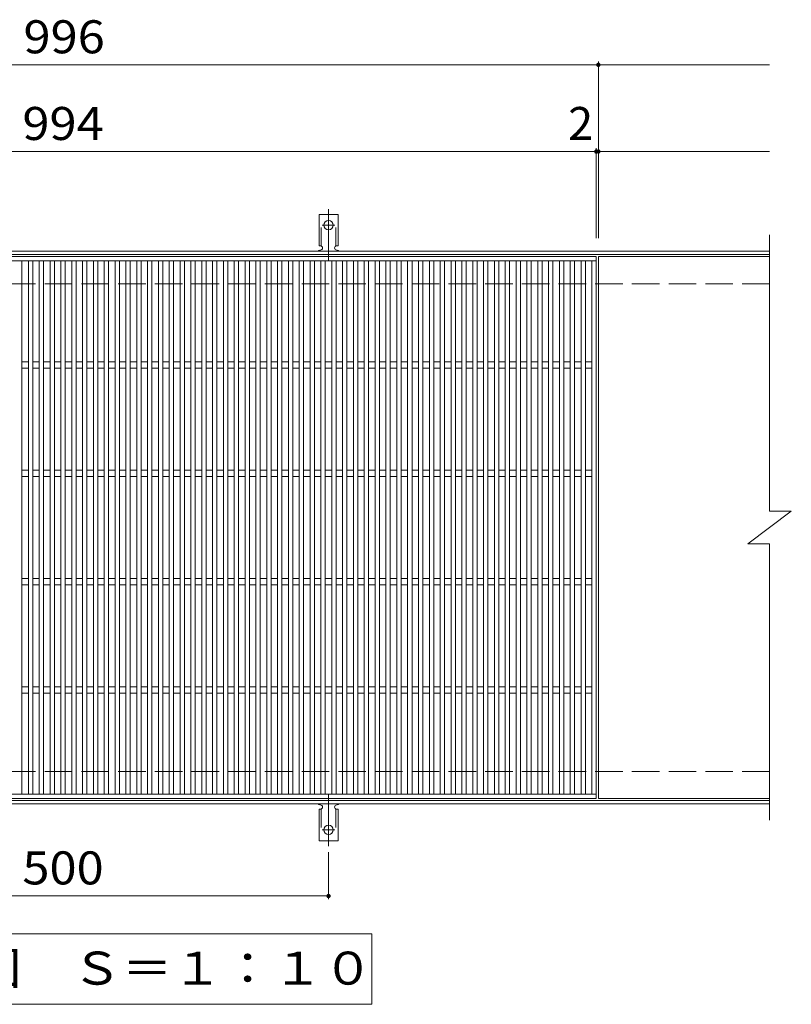
# Model space of a CAD drawing. Units: millimetres. Extents: x -1563 to 1748, y -1381 to 1267.
# Drawn here: x -93 to 619, y 358 to 1267 of the extents above; entities that cross this region are included whole.
import ezdxf

# ---------------------------------------------------------------- set-up
doc = ezdxf.new("R2010")
doc.units = ezdxf.units.MM
doc.header["$LTSCALE"] = 10
for name, pattern in [('JWW_CENTER2', [13.546667, 11.006667, -0.846667, 0.846667, -0.846667]), ('JWW_DASHED2', [3.386667, 1.693333, -1.693333]), ('JWW_DASHED3', [3.386667, 2.54, -0.846667])]:
    doc.linetypes.add(name, pattern=pattern)
for name, color, linetype in [('C-1', 7, 'Continuous'), ('C-2', 7, 'Continuous'), ('C-4', 7, 'Continuous'), ('C-5', 7, 'Continuous'), ('C-A', 7, 'Continuous')]:
    doc.layers.add(name, color=color, linetype=linetype)
doc.styles.add('ＭＳ ゴシック', font='txt', dxfattribs={"height": 1})

msp = doc.modelspace()

# ---------------------------------------------------------------- linework, layer by layer
at = {"layer": 'C-1', "color": 2, "linetype": 'Continuous', "lineweight": 9}
for p, q in [((598.55, 1053.07), (-706.45, 1053.07)), ((598.55, 1050.07), (-706.45, 1050.07)), ((598.55, 546.07), (-706.45, 546.07)), ((598.55, 543.07), (-706.45, 543.07))]:
    msp.add_line(p, q, dxfattribs=at)
at = {"layer": 'C-1', "color": 2, "linetype": 'JWW_DASHED3', "lineweight": 9}
for p, q in [((598.55, 1023.07), (-706.45, 1023.07)), ((598.55, 573.07), (-706.45, 573.07))]:
    msp.add_line(p, q, dxfattribs=at)
at = {"layer": 'C-2', "color": 3, "linetype": 'Continuous', "lineweight": 9}
for p, q in [((598.55, 1068.07), (598.55, 813.07)), ((-555.45, 1048.07), (438.55, 1048.07)), ((438.55, 1048.07), (438.55, 548.07)), ((598.55, 1048.07), (440.55, 1048.07)), ((440.55, 1048.07), (440.55, 548.07)), ((-555.45, 1044.07), (438.55, 1044.07)), ((-91.45, 552.07), (-91.45, 1044.07)), ((-85.45, 552.07), (-85.45, 1044.07)), ((-81.45, 552.07), (-81.45, 1044.07)), ((-75.45, 552.07), (-75.45, 1044.07)), ((-71.45, 552.07), (-71.45, 1044.07)), ((-65.45, 552.07), (-65.45, 1044.07)), ((-61.45, 552.07), (-61.45, 1044.07)), ((-55.45, 552.07), (-55.45, 1044.07)), ((-51.45, 552.07), (-51.45, 1044.07)), ((-45.45, 552.07), (-45.45, 1044.07)), ((-41.45, 552.07), (-41.45, 1044.07)), ((-35.45, 552.07), (-35.45, 1044.07)), ((-31.45, 552.07), (-31.45, 1044.07)), ((-25.45, 552.07), (-25.45, 1044.07)), ((-21.45, 552.07), (-21.45, 1044.07)), ((-15.45, 552.07), (-15.45, 1044.07)), ((-11.45, 552.07), (-11.45, 1044.07)), ((-5.45, 552.07), (-5.45, 1044.07)), ((-1.45, 552.07), (-1.45, 1044.07)), ((4.55, 552.07), (4.55, 1044.07)), ((8.55, 552.07), (8.55, 1044.07)), ((14.55, 552.07), (14.55, 1044.07)), ((18.55, 552.07), (18.55, 1044.07)), ((24.55, 552.07), (24.55, 1044.07)), ((28.55, 552.07), (28.55, 1044.07)), ((34.55, 552.07), (34.55, 1044.07)), ((38.55, 552.07), (38.55, 1044.07)), ((44.55, 552.07), (44.55, 1044.07)), ((48.55, 552.07), (48.55, 1044.07)), ((54.55, 552.07), (54.55, 1044.07)), ((58.55, 552.07), (58.55, 1044.07)), ((64.55, 552.07), (64.55, 1044.07)), ((68.55, 552.07), (68.55, 1044.07)), ((74.55, 552.07), (74.55, 1044.07)), ((78.55, 552.07), (78.55, 1044.07)), ((84.55, 552.07), (84.55, 1044.07)), ((88.55, 552.07), (88.55, 1044.07)), ((94.55, 552.07), (94.55, 1044.07)), ((98.55, 552.07), (98.55, 1044.07)), ((104.55, 552.07), (104.55, 1044.07)), ((108.55, 552.07), (108.55, 1044.07)), ((114.55, 552.07), (114.55, 1044.07)), ((118.55, 552.07), (118.55, 1044.07)), ((124.55, 552.07), (124.55, 1044.07)), ((128.55, 552.07), (128.55, 1044.07)), ((134.55, 552.07), (134.55, 1044.07)), ((138.55, 552.07), (138.55, 1044.07)), ((144.55, 552.07), (144.55, 1044.07)), ((148.55, 552.07), (148.55, 1044.07)), ((154.55, 552.07), (154.55, 1044.07)), ((158.55, 552.07), (158.55, 1044.07)), ((164.55, 552.07), (164.55, 1044.07)), ((168.55, 552.07), (168.55, 1044.07)), ((174.55, 552.07), (174.55, 1044.07)), ((178.55, 552.07), (178.55, 1044.07)), ((184.55, 552.07), (184.55, 1044.07)), ((188.55, 552.07), (188.55, 1044.07)), ((194.55, 552.07), (194.55, 1044.07)), ((198.55, 552.07), (198.55, 1044.07)), ((204.55, 552.07), (204.55, 1044.07)), ((208.55, 552.07), (208.55, 1044.07)), ((214.55, 552.07), (214.55, 1044.07)), ((218.55, 552.07), (218.55, 1044.07)), ((224.55, 552.07), (224.55, 1044.07)), ((228.55, 552.07), (228.55, 1044.07)), ((234.55, 552.07), (234.55, 1044.07)), ((238.55, 552.07), (238.55, 1044.07)), ((244.55, 552.07), (244.55, 1044.07)), ((248.55, 552.07), (248.55, 1044.07)), ((254.55, 552.07), (254.55, 1044.07)), ((258.55, 552.07), (258.55, 1044.07)), ((264.55, 552.07), (264.55, 1044.07)), ((268.55, 552.07), (268.55, 1044.07)), ((274.55, 552.07), (274.55, 1044.07)), ((278.55, 552.07), (278.55, 1044.07)), ((284.55, 552.07), (284.55, 1044.07)), ((288.55, 552.07), (288.55, 1044.07)), ((294.55, 552.07), (294.55, 1044.07)), ((298.55, 552.07), (298.55, 1044.07)), ((304.55, 552.07), (304.55, 1044.07)), ((308.55, 552.07), (308.55, 1044.07)), ((314.55, 552.07), (314.55, 1044.07)), ((318.55, 552.07), (318.55, 1044.07)), ((324.55, 552.07), (324.55, 1044.07)), ((328.55, 552.07), (328.55, 1044.07)), ((334.55, 552.07), (334.55, 1044.07)), ((338.55, 552.07), (338.55, 1044.07)), ((344.55, 552.07), (344.55, 1044.07)), ((348.55, 552.07), (348.55, 1044.07)), ((354.55, 552.07), (354.55, 1044.07)), ((358.55, 552.07), (358.55, 1044.07)), ((364.55, 552.07), (364.55, 1044.07)), ((368.55, 552.07), (368.55, 1044.07)), ((374.55, 552.07), (374.55, 1044.07)), ((378.55, 552.07), (378.55, 1044.07)), ((384.55, 552.07), (384.55, 1044.07)), ((388.55, 552.07), (388.55, 1044.07)), ((394.55, 552.07), (394.55, 1044.07)), ((398.55, 552.07), (398.55, 1044.07)), ((404.55, 552.07), (404.55, 1044.07)), ((408.55, 552.07), (408.55, 1044.07)), ((414.55, 552.07), (414.55, 1044.07)), ((418.55, 552.07), (418.55, 1044.07)), ((424.55, 552.07), (424.55, 1044.07)), ((428.55, 552.07), (428.55, 1044.07)), ((434.55, 552.07), (434.55, 1044.07)), ((-91.45, 951.07), (-85.45, 951.07)), ((-91.45, 945.07), (-85.45, 945.07)), ((-81.45, 951.07), (-75.45, 951.07)), ((-81.45, 945.07), (-75.45, 945.07)), ((-71.45, 951.07), (-65.45, 951.07)), ((-71.45, 945.07), (-65.45, 945.07)), ((-61.45, 951.07), (-55.45, 951.07)), ((-61.45, 945.07), (-55.45, 945.07)), ((-51.45, 951.07), (-45.45, 951.07)), ((-51.45, 945.07), (-45.45, 945.07)), ((-41.45, 951.07), (-35.45, 951.07)), ((-41.45, 945.07), (-35.45, 945.07)), ((-31.45, 951.07), (-25.45, 951.07)), ((-31.45, 945.07), (-25.45, 945.07)), ((-21.45, 951.07), (-15.45, 951.07)), ((-21.45, 945.07), (-15.45, 945.07)), ((-11.45, 951.07), (-5.45, 951.07)), ((-11.45, 945.07), (-5.45, 945.07)), ((-1.45, 951.07), (4.55, 951.07)), ((-1.45, 945.07), (4.55, 945.07)), ((8.55, 951.07), (14.55, 951.07)), ((8.55, 945.07), (14.55, 945.07)), ((18.55, 951.07), (24.55, 951.07)), ((18.55, 945.07), (24.55, 945.07)), ((28.55, 951.07), (34.55, 951.07)), ((28.55, 945.07), (34.55, 945.07)), ((38.55, 951.07), (44.55, 951.07)), ((38.55, 945.07), (44.55, 945.07)), ((48.55, 951.07), (54.55, 951.07)), ((48.55, 945.07), (54.55, 945.07)), ((58.55, 951.07), (64.55, 951.07)), ((58.55, 945.07), (64.55, 945.07)), ((68.55, 951.07), (74.55, 951.07)), ((68.55, 945.07), (74.55, 945.07)), ((78.55, 951.07), (84.55, 951.07)), ((78.55, 945.07), (84.55, 945.07)), ((88.55, 951.07), (94.55, 951.07)), ((88.55, 945.07), (94.55, 945.07)), ((98.55, 951.07), (104.55, 951.07)), ((98.55, 945.07), (104.55, 945.07)), ((108.55, 951.07), (114.55, 951.07)), ((108.55, 945.07), (114.55, 945.07)), ((118.55, 951.07), (124.55, 951.07)), ((118.55, 945.07), (124.55, 945.07)), ((128.55, 951.07), (134.55, 951.07)), ((128.55, 945.07), (134.55, 945.07)), ((138.55, 951.07), (144.55, 951.07)), ((138.55, 945.07), (144.55, 945.07)), ((148.55, 951.07), (154.55, 951.07)), ((148.55, 945.07), (154.55, 945.07)), ((158.55, 951.07), (164.55, 951.07)), ((158.55, 945.07), (164.55, 945.07)), ((168.55, 951.07), (174.55, 951.07)), ((168.55, 945.07), (174.55, 945.07)), ((178.55, 951.07), (184.55, 951.07)), ((178.55, 945.07), (184.55, 945.07)), ((188.55, 951.07), (194.55, 951.07)), ((188.55, 945.07), (194.55, 945.07)), ((198.55, 951.07), (204.55, 951.07)), ((198.55, 945.07), (204.55, 945.07)), ((208.55, 951.07), (214.55, 951.07)), ((208.55, 945.07), (214.55, 945.07)), ((218.55, 951.07), (224.55, 951.07)), ((218.55, 945.07), (224.55, 945.07)), ((228.55, 951.07), (234.55, 951.07)), ((228.55, 945.07), (234.55, 945.07)), ((238.55, 951.07), (244.55, 951.07)), ((238.55, 945.07), (244.55, 945.07)), ((248.55, 951.07), (254.55, 951.07)), ((248.55, 945.07), (254.55, 945.07)), ((258.55, 951.07), (264.55, 951.07)), ((258.55, 945.07), (264.55, 945.07)), ((268.55, 951.07), (274.55, 951.07)), ((268.55, 945.07), (274.55, 945.07)), ((278.55, 951.07), (284.55, 951.07)), ((278.55, 945.07), (284.55, 945.07)), ((288.55, 951.07), (294.55, 951.07)), ((288.55, 945.07), (294.55, 945.07)), ((298.55, 951.07), (304.55, 951.07)), ((298.55, 945.07), (304.55, 945.07)), ((308.55, 951.07), (314.55, 951.07)), ((308.55, 945.07), (314.55, 945.07)), ((318.55, 951.07), (324.55, 951.07)), ((318.55, 945.07), (324.55, 945.07)), ((328.55, 951.07), (334.55, 951.07)), ((328.55, 945.07), (334.55, 945.07)), ((338.55, 951.07), (344.55, 951.07)), ((338.55, 945.07), (344.55, 945.07)), ((348.55, 951.07), (354.55, 951.07)), ((348.55, 945.07), (354.55, 945.07)), ((358.55, 951.07), (364.55, 951.07)), ((358.55, 945.07), (364.55, 945.07)), ((368.55, 951.07), (374.55, 951.07)), ((368.55, 945.07), (374.55, 945.07)), ((378.55, 951.07), (384.55, 951.07)), ((378.55, 945.07), (384.55, 945.07)), ((388.55, 951.07), (394.55, 951.07)), ((388.55, 945.07), (394.55, 945.07)), ((398.55, 951.07), (404.55, 951.07)), ((398.55, 945.07), (404.55, 945.07)), ((408.55, 951.07), (414.55, 951.07)), ((408.55, 945.07), (414.55, 945.07)), ((418.55, 951.07), (424.55, 951.07)), ((418.55, 945.07), (424.55, 945.07)), ((428.55, 951.07), (434.55, 951.07)), ((428.55, 945.07), (434.55, 945.07)), ((-91.45, 851.07), (-85.45, 851.07)), ((-91.45, 845.07), (-85.45, 845.07)), ((-81.45, 851.07), (-75.45, 851.07)), ((-81.45, 845.07), (-75.45, 845.07)), ((-71.45, 851.07), (-65.45, 851.07)), ((-71.45, 845.07), (-65.45, 845.07)), ((-61.45, 851.07), (-55.45, 851.07)), ((-61.45, 845.07), (-55.45, 845.07)), ((-51.45, 851.07), (-45.45, 851.07)), ((-51.45, 845.07), (-45.45, 845.07)), ((-41.45, 851.07), (-35.45, 851.07)), ((-41.45, 845.07), (-35.45, 845.07)), ((-31.45, 851.07), (-25.45, 851.07)), ((-31.45, 845.07), (-25.45, 845.07)), ((-21.45, 851.07), (-15.45, 851.07)), ((-21.45, 845.07), (-15.45, 845.07)), ((-11.45, 851.07), (-5.45, 851.07)), ((-11.45, 845.07), (-5.45, 845.07)), ((-1.45, 851.07), (4.55, 851.07)), ((-1.45, 845.07), (4.55, 845.07)), ((8.55, 851.07), (14.55, 851.07)), ((8.55, 845.07), (14.55, 845.07)), ((18.55, 851.07), (24.55, 851.07)), ((18.55, 845.07), (24.55, 845.07)), ((28.55, 851.07), (34.55, 851.07)), ((28.55, 845.07), (34.55, 845.07)), ((38.55, 851.07), (44.55, 851.07)), ((38.55, 845.07), (44.55, 845.07)), ((48.55, 851.07), (54.55, 851.07)), ((48.55, 845.07), (54.55, 845.07)), ((58.55, 851.07), (64.55, 851.07)), ((58.55, 845.07), (64.55, 845.07)), ((68.55, 851.07), (74.55, 851.07)), ((68.55, 845.07), (74.55, 845.07)), ((78.55, 851.07), (84.55, 851.07)), ((78.55, 845.07), (84.55, 845.07)), ((88.55, 851.07), (94.55, 851.07)), ((88.55, 845.07), (94.55, 845.07)), ((98.55, 851.07), (104.55, 851.07)), ((98.55, 845.07), (104.55, 845.07)), ((108.55, 851.07), (114.55, 851.07)), ((108.55, 845.07), (114.55, 845.07)), ((118.55, 851.07), (124.55, 851.07)), ((118.55, 845.07), (124.55, 845.07)), ((128.55, 851.07), (134.55, 851.07)), ((128.55, 845.07), (134.55, 845.07)), ((138.55, 851.07), (144.55, 851.07)), ((138.55, 845.07), (144.55, 845.07)), ((148.55, 851.07), (154.55, 851.07)), ((148.55, 845.07), (154.55, 845.07)), ((158.55, 851.07), (164.55, 851.07)), ((158.55, 845.07), (164.55, 845.07)), ((168.55, 851.07), (174.55, 851.07)), ((168.55, 845.07), (174.55, 845.07)), ((178.55, 851.07), (184.55, 851.07)), ((178.55, 845.07), (184.55, 845.07)), ((188.55, 851.07), (194.55, 851.07)), ((188.55, 845.07), (194.55, 845.07)), ((198.55, 851.07), (204.55, 851.07)), ((198.55, 845.07), (204.55, 845.07)), ((208.55, 851.07), (214.55, 851.07)), ((208.55, 845.07), (214.55, 845.07)), ((218.55, 851.07), (224.55, 851.07)), ((218.55, 845.07), (224.55, 845.07)), ((228.55, 851.07), (234.55, 851.07)), ((228.55, 845.07), (234.55, 845.07)), ((238.55, 851.07), (244.55, 851.07)), ((238.55, 845.07), (244.55, 845.07)), ((248.55, 851.07), (254.55, 851.07)), ((248.55, 845.07), (254.55, 845.07)), ((258.55, 851.07), (264.55, 851.07)), ((258.55, 845.07), (264.55, 845.07)), ((268.55, 851.07), (274.55, 851.07)), ((268.55, 845.07), (274.55, 845.07)), ((278.55, 851.07), (284.55, 851.07)), ((278.55, 845.07), (284.55, 845.07)), ((288.55, 851.07), (294.55, 851.07)), ((288.55, 845.07), (294.55, 845.07)), ((298.55, 851.07), (304.55, 851.07)), ((298.55, 845.07), (304.55, 845.07)), ((308.55, 851.07), (314.55, 851.07)), ((308.55, 845.07), (314.55, 845.07)), ((318.55, 851.07), (324.55, 851.07)), ((318.55, 845.07), (324.55, 845.07)), ((328.55, 851.07), (334.55, 851.07)), ((328.55, 845.07), (334.55, 845.07)), ((338.55, 851.07), (344.55, 851.07)), ((338.55, 845.07), (344.55, 845.07)), ((348.55, 851.07), (354.55, 851.07)), ((348.55, 845.07), (354.55, 845.07)), ((358.55, 851.07), (364.55, 851.07)), ((358.55, 845.07), (364.55, 845.07)), ((368.55, 851.07), (374.55, 851.07)), ((368.55, 845.07), (374.55, 845.07)), ((378.55, 851.07), (384.55, 851.07)), ((378.55, 845.07), (384.55, 845.07)), ((388.55, 851.07), (394.55, 851.07)), ((388.55, 845.07), (394.55, 845.07)), ((398.55, 851.07), (404.55, 851.07)), ((398.55, 845.07), (404.55, 845.07)), ((408.55, 851.07), (414.55, 851.07)), ((408.55, 845.07), (414.55, 845.07)), ((418.55, 851.07), (424.55, 851.07)), ((418.55, 845.07), (424.55, 845.07)), ((428.55, 851.07), (434.55, 851.07)), ((428.55, 845.07), (434.55, 845.07)), ((578.55, 783.07), (618.55, 813.07)), ((598.55, 813.07), (618.55, 813.07)), ((578.55, 783.07), (598.55, 783.07)), ((598.55, 783.07), (598.55, 528.07)), ((-91.45, 751.07), (-85.45, 751.07)), ((-81.45, 751.07), (-75.45, 751.07)), ((-71.45, 751.07), (-65.45, 751.07)), ((-61.45, 751.07), (-55.45, 751.07)), ((-51.45, 751.07), (-45.45, 751.07)), ((-41.45, 751.07), (-35.45, 751.07)), ((-31.45, 751.07), (-25.45, 751.07)), ((-21.45, 751.07), (-15.45, 751.07)), ((-11.45, 751.07), (-5.45, 751.07)), ((-1.45, 751.07), (4.55, 751.07)), ((8.55, 751.07), (14.55, 751.07)), ((18.55, 751.07), (24.55, 751.07)), ((28.55, 751.07), (34.55, 751.07)), ((38.55, 751.07), (44.55, 751.07)), ((48.55, 751.07), (54.55, 751.07)), ((58.55, 751.07), (64.55, 751.07)), ((68.55, 751.07), (74.55, 751.07)), ((78.55, 751.07), (84.55, 751.07)), ((88.55, 751.07), (94.55, 751.07)), ((98.55, 751.07), (104.55, 751.07)), ((108.55, 751.07), (114.55, 751.07)), ((118.55, 751.07), (124.55, 751.07)), ((128.55, 751.07), (134.55, 751.07)), ((138.55, 751.07), (144.55, 751.07)), ((148.55, 751.07), (154.55, 751.07)), ((158.55, 751.07), (164.55, 751.07)), ((168.55, 751.07), (174.55, 751.07)), ((178.55, 751.07), (184.55, 751.07)), ((188.55, 751.07), (194.55, 751.07)), ((198.55, 751.07), (204.55, 751.07)), ((208.55, 751.07), (214.55, 751.07)), ((218.55, 751.07), (224.55, 751.07)), ((228.55, 751.07), (234.55, 751.07)), ((238.55, 751.07), (244.55, 751.07)), ((248.55, 751.07), (254.55, 751.07)), ((258.55, 751.07), (264.55, 751.07)), ((268.55, 751.07), (274.55, 751.07)), ((278.55, 751.07), (284.55, 751.07)), ((288.55, 751.07), (294.55, 751.07)), ((298.55, 751.07), (304.55, 751.07)), ((308.55, 751.07), (314.55, 751.07)), ((318.55, 751.07), (324.55, 751.07)), ((328.55, 751.07), (334.55, 751.07)), ((338.55, 751.07), (344.55, 751.07)), ((348.55, 751.07), (354.55, 751.07)), ((358.55, 751.07), (364.55, 751.07)), ((368.55, 751.07), (374.55, 751.07)), ((378.55, 751.07), (384.55, 751.07)), ((388.55, 751.07), (394.55, 751.07)), ((398.55, 751.07), (404.55, 751.07)), ((408.55, 751.07), (414.55, 751.07)), ((418.55, 751.07), (424.55, 751.07)), ((428.55, 751.07), (434.55, 751.07)), ((-91.45, 745.07), (-85.45, 745.07)), ((-81.45, 745.07), (-75.45, 745.07)), ((-71.45, 745.07), (-65.45, 745.07)), ((-61.45, 745.07), (-55.45, 745.07)), ((-51.45, 745.07), (-45.45, 745.07)), ((-41.45, 745.07), (-35.45, 745.07)), ((-31.45, 745.07), (-25.45, 745.07)), ((-21.45, 745.07), (-15.45, 745.07)), ((-11.45, 745.07), (-5.45, 745.07)), ((-1.45, 745.07), (4.55, 745.07)), ((8.55, 745.07), (14.55, 745.07)), ((18.55, 745.07), (24.55, 745.07)), ((28.55, 745.07), (34.55, 745.07)), ((38.55, 745.07), (44.55, 745.07)), ((48.55, 745.07), (54.55, 745.07)), ((58.55, 745.07), (64.55, 745.07)), ((68.55, 745.07), (74.55, 745.07)), ((78.55, 745.07), (84.55, 745.07)), ((88.55, 745.07), (94.55, 745.07)), ((98.55, 745.07), (104.55, 745.07)), ((108.55, 745.07), (114.55, 745.07)), ((118.55, 745.07), (124.55, 745.07)), ((128.55, 745.07), (134.55, 745.07)), ((138.55, 745.07), (144.55, 745.07)), ((148.55, 745.07), (154.55, 745.07)), ((158.55, 745.07), (164.55, 745.07)), ((168.55, 745.07), (174.55, 745.07)), ((178.55, 745.07), (184.55, 745.07)), ((188.55, 745.07), (194.55, 745.07)), ((198.55, 745.07), (204.55, 745.07)), ((208.55, 745.07), (214.55, 745.07)), ((218.55, 745.07), (224.55, 745.07)), ((228.55, 745.07), (234.55, 745.07)), ((238.55, 745.07), (244.55, 745.07)), ((248.55, 745.07), (254.55, 745.07)), ((258.55, 745.07), (264.55, 745.07)), ((268.55, 745.07), (274.55, 745.07)), ((278.55, 745.07), (284.55, 745.07)), ((288.55, 745.07), (294.55, 745.07)), ((298.55, 745.07), (304.55, 745.07)), ((308.55, 745.07), (314.55, 745.07)), ((318.55, 745.07), (324.55, 745.07)), ((328.55, 745.07), (334.55, 745.07)), ((338.55, 745.07), (344.55, 745.07)), ((348.55, 745.07), (354.55, 745.07)), ((358.55, 745.07), (364.55, 745.07)), ((368.55, 745.07), (374.55, 745.07)), ((378.55, 745.07), (384.55, 745.07)), ((388.55, 745.07), (394.55, 745.07)), ((398.55, 745.07), (404.55, 745.07)), ((408.55, 745.07), (414.55, 745.07)), ((418.55, 745.07), (424.55, 745.07)), ((428.55, 745.07), (434.55, 745.07)), ((-91.45, 651.07), (-85.45, 651.07)), ((-81.45, 651.07), (-75.45, 651.07)), ((-71.45, 651.07), (-65.45, 651.07)), ((-61.45, 651.07), (-55.45, 651.07)), ((-51.45, 651.07), (-45.45, 651.07)), ((-41.45, 651.07), (-35.45, 651.07)), ((-31.45, 651.07), (-25.45, 651.07)), ((-21.45, 651.07), (-15.45, 651.07)), ((-11.45, 651.07), (-5.45, 651.07)), ((-1.45, 651.07), (4.55, 651.07)), ((8.55, 651.07), (14.55, 651.07)), ((18.55, 651.07), (24.55, 651.07)), ((28.55, 651.07), (34.55, 651.07)), ((38.55, 651.07), (44.55, 651.07)), ((48.55, 651.07), (54.55, 651.07)), ((58.55, 651.07), (64.55, 651.07)), ((68.55, 651.07), (74.55, 651.07)), ((78.55, 651.07), (84.55, 651.07)), ((88.55, 651.07), (94.55, 651.07)), ((98.55, 651.07), (104.55, 651.07)), ((108.55, 651.07), (114.55, 651.07)), ((118.55, 651.07), (124.55, 651.07)), ((128.55, 651.07), (134.55, 651.07)), ((138.55, 651.07), (144.55, 651.07)), ((148.55, 651.07), (154.55, 651.07)), ((158.55, 651.07), (164.55, 651.07)), ((168.55, 651.07), (174.55, 651.07)), ((178.55, 651.07), (184.55, 651.07)), ((188.55, 651.07), (194.55, 651.07)), ((198.55, 651.07), (204.55, 651.07)), ((208.55, 651.07), (214.55, 651.07)), ((218.55, 651.07), (224.55, 651.07)), ((228.55, 651.07), (234.55, 651.07)), ((238.55, 651.07), (244.55, 651.07)), ((248.55, 651.07), (254.55, 651.07)), ((258.55, 651.07), (264.55, 651.07)), ((268.55, 651.07), (274.55, 651.07)), ((278.55, 651.07), (284.55, 651.07)), ((288.55, 651.07), (294.55, 651.07)), ((298.55, 651.07), (304.55, 651.07)), ((308.55, 651.07), (314.55, 651.07)), ((318.55, 651.07), (324.55, 651.07)), ((328.55, 651.07), (334.55, 651.07)), ((338.55, 651.07), (344.55, 651.07)), ((348.55, 651.07), (354.55, 651.07)), ((358.55, 651.07), (364.55, 651.07)), ((368.55, 651.07), (374.55, 651.07)), ((378.55, 651.07), (384.55, 651.07)), ((388.55, 651.07), (394.55, 651.07)), ((398.55, 651.07), (404.55, 651.07)), ((408.55, 651.07), (414.55, 651.07)), ((418.55, 651.07), (424.55, 651.07)), ((428.55, 651.07), (434.55, 651.07)), ((-91.45, 645.07), (-85.45, 645.07)), ((-81.45, 645.07), (-75.45, 645.07)), ((-71.45, 645.07), (-65.45, 645.07)), ((-61.45, 645.07), (-55.45, 645.07)), ((-51.45, 645.07), (-45.45, 645.07)), ((-41.45, 645.07), (-35.45, 645.07)), ((-31.45, 645.07), (-25.45, 645.07)), ((-21.45, 645.07), (-15.45, 645.07)), ((-11.45, 645.07), (-5.45, 645.07)), ((-1.45, 645.07), (4.55, 645.07)), ((8.55, 645.07), (14.55, 645.07)), ((18.55, 645.07), (24.55, 645.07)), ((28.55, 645.07), (34.55, 645.07)), ((38.55, 645.07), (44.55, 645.07)), ((48.55, 645.07), (54.55, 645.07)), ((58.55, 645.07), (64.55, 645.07)), ((68.55, 645.07), (74.55, 645.07)), ((78.55, 645.07), (84.55, 645.07)), ((88.55, 645.07), (94.55, 645.07)), ((98.55, 645.07), (104.55, 645.07)), ((108.55, 645.07), (114.55, 645.07)), ((118.55, 645.07), (124.55, 645.07)), ((128.55, 645.07), (134.55, 645.07)), ((138.55, 645.07), (144.55, 645.07)), ((148.55, 645.07), (154.55, 645.07)), ((158.55, 645.07), (164.55, 645.07)), ((168.55, 645.07), (174.55, 645.07)), ((178.55, 645.07), (184.55, 645.07)), ((188.55, 645.07), (194.55, 645.07)), ((198.55, 645.07), (204.55, 645.07)), ((208.55, 645.07), (214.55, 645.07)), ((218.55, 645.07), (224.55, 645.07)), ((228.55, 645.07), (234.55, 645.07)), ((238.55, 645.07), (244.55, 645.07)), ((248.55, 645.07), (254.55, 645.07)), ((258.55, 645.07), (264.55, 645.07)), ((268.55, 645.07), (274.55, 645.07)), ((278.55, 645.07), (284.55, 645.07)), ((288.55, 645.07), (294.55, 645.07)), ((298.55, 645.07), (304.55, 645.07)), ((308.55, 645.07), (314.55, 645.07)), ((318.55, 645.07), (324.55, 645.07)), ((328.55, 645.07), (334.55, 645.07)), ((338.55, 645.07), (344.55, 645.07)), ((348.55, 645.07), (354.55, 645.07)), ((358.55, 645.07), (364.55, 645.07)), ((368.55, 645.07), (374.55, 645.07)), ((378.55, 645.07), (384.55, 645.07)), ((388.55, 645.07), (394.55, 645.07)), ((398.55, 645.07), (404.55, 645.07)), ((408.55, 645.07), (414.55, 645.07)), ((418.55, 645.07), (424.55, 645.07)), ((428.55, 645.07), (434.55, 645.07)), ((438.55, 552.07), (-555.45, 552.07)), ((438.55, 548.07), (-555.45, 548.07)), ((598.55, 548.07), (440.55, 548.07))]:
    msp.add_line(p, q, dxfattribs=at)
at = {"layer": 'C-4', "color": 7, "linetype": 'Continuous', "lineweight": 9}
for p, q in [((440.55, 1065.07), (440.55, 1228.07)), ((-706.45, 1225.07), (598.55, 1225.07)), ((-706.45, 1145.07), (598.55, 1145.07)), ((438.55, 1065.07), (438.55, 1148.07)), ((191.55, 498.35), (191.55, 455.07)), ((-308.45, 458.07), (191.55, 458.07))]:
    msp.add_line(p, q, dxfattribs=at)
at = {"layer": 'C-4', "color": 7, "linetype": 'Continuous', "lineweight": 9, "const_width": 2}
for points in [[(441.55, 1225.07, 0.414214), (440.55, 1226.07, 0.414214), (439.55, 1225.07, 0.414214), (440.55, 1224.07, 0.414214)], [(439.55, 1145.07, 0.414214), (438.55, 1146.07, 0.414214), (437.55, 1145.07, 0.414214), (438.55, 1144.07, 0.414214)], [(441.55, 1145.07, 0.414214), (440.55, 1146.07, 0.414214), (439.55, 1145.07, 0.414214), (440.55, 1144.07, 0.414214)], [(192.55, 458.07, 0.414214), (191.55, 459.07, 0.414214), (190.55, 458.07, 0.414214), (191.55, 457.07, 0.414214)]]:
    msp.add_lwpolyline(points, format="xyb", close=True, dxfattribs=at)
at = {"layer": 'C-5', "color": 7, "linetype": 'Continuous', "lineweight": 9}
for p, q in [((-343.45, 423.07), (231.55, 423.07)), ((231.55, 423.07), (231.55, 358.07)), ((231.55, 358.07), (-343.45, 358.07))]:
    msp.add_line(p, q, dxfattribs=at)
at = {"layer": 'C-A', "color": 7, "linetype": 'JWW_CENTER2', "lineweight": 9}
for p, q in [((191.55, 1044.6), (191.55, 1092)), ((185.77, 1077.07), (197.33, 1077.07)), ((191.55, 551.54), (191.55, 504.14)), ((185.77, 519.07), (197.33, 519.07))]:
    msp.add_line(p, q, dxfattribs=at)
at = {"layer": 'C-A', "color": 3, "linetype": 'Continuous', "lineweight": 9}
for p, q in [((182.8, 1058.07), (182.8, 1087.07)), ((200.3, 1087.07), (182.8, 1087.07)), ((200.3, 1058.07), (200.3, 1087.07)), ((182.8, 1058.07), (184.05, 1058.07)), ((183.55, 1054.07), (184.05, 1054.07)), ((200.3, 1058.07), (199.05, 1058.07)), ((199.05, 1054.07), (199.56, 1054.07)), ((182.8, 538.07), (184.05, 538.07)), ((182.8, 538.07), (182.8, 509.07)), ((183.55, 542.07), (184.05, 542.07)), ((199.05, 542.07), (199.56, 542.07)), ((200.3, 538.07), (199.05, 538.07)), ((200.3, 538.07), (200.3, 509.07)), ((200.3, 509.07), (182.8, 509.07))]:
    msp.add_line(p, q, dxfattribs=at)
at = {"layer": 'C-A', "color": 3, "linetype": 'JWW_DASHED2', "lineweight": 9}
for p, q in [((184.8, 1057.92), (184.8, 1087.07)), ((198.3, 1057.92), (198.3, 1087.07)), ((184.8, 538.22), (184.8, 509.07)), ((198.3, 538.22), (198.3, 509.07))]:
    msp.add_line(p, q, dxfattribs=at)
at = {"layer": 'C-A', "color": 3, "linetype": 'Continuous', "lineweight": 9}
for centre in [(191.55, 1077.07), (191.55, 519.07)]:
    msp.add_circle(centre, 4.25, dxfattribs=at)
for centre, start, end in [((183.55, 1052.07), 90.27596, 150.00047), ((184.05, 1056.07), 270, 90), ((199.05, 1056.07), 90, 269.8667), ((199.55, 1052.07), 29.99927, 89.75836), ((183.55, 544.07), 209.99951, 269.72403), ((184.05, 540.07), 270, 90), ((199.05, 540.07), 90.13329, 270), ((199.55, 544.07), 270.24162, 330.00072)]:
    msp.add_arc(centre, 2, start, end, dxfattribs=at)

# ---------------------------------------------------------------- texts
at = {"layer": 'C-4', "color": 2, "linetype": 'Continuous', "lineweight": 9, "style": 'ＭＳ ゴシック', "width": 1.083333}
for s, p in [('996', (-89.95, 1235.71)), ('994', (-90.95, 1155.71)), ('500', (-90.95, 468.71))]:
    msp.add_text(s, height=30.48, dxfattribs=at).set_placement(p)
at = {"layer": 'C-4', "color": 2, "linetype": 'Continuous', "lineweight": 9, "style": 'ＭＳ ゴシック'}
msp.add_text('2', height=30.48, dxfattribs=at).set_placement((412.59, 1155.71))
at = {"layer": 'C-5', "color": 2, "linetype": 'Continuous', "lineweight": 9, "style": 'ＭＳ ゴシック', "width": 1.114583}
msp.add_text('平面詳細図\u3000Ｓ＝１：１０', height=30.48, dxfattribs=at).set_placement((-323.45, 376.21))

doc.saveas('drawing.dxf')
